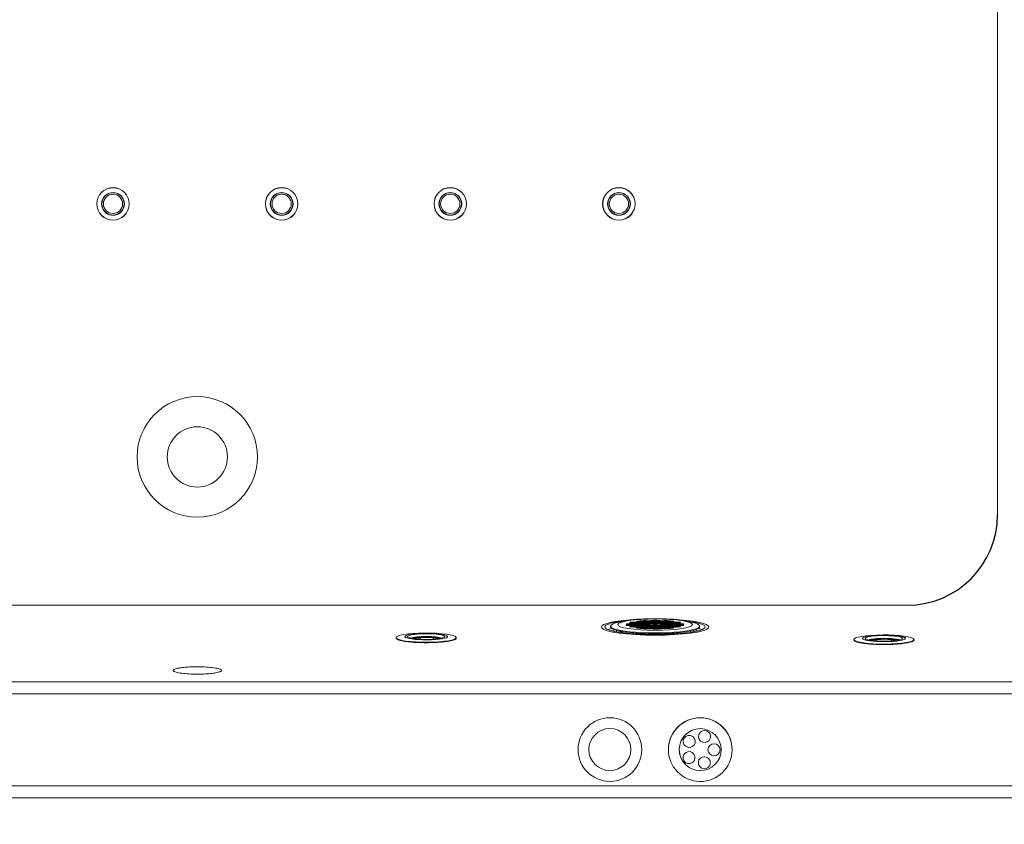
# Model space of a CAD drawing. Units: inches. Extents: x 0 to 4752, y 0 to 3360.
# Drawn here: x 2155 to 2972, y 822 to 1489 of the extents above; entities that cross this region are included whole.
import ezdxf

# ---------------------------------------------------------------- set-up
doc = ezdxf.new("R2010")
doc.units = ezdxf.units.IN
doc.header["$MEASUREMENT"] = 0
doc.layers.get('Defpoints').update_dxf_attribs({"color": 251})
doc.styles.add('Text_Std', font='arial.ttf')
doc.dimstyles.new('Dim_Std', dxfattribs={"dimscale": 16, "dimtxt": 2, "dimasz": 2, "dimexe": 2, "dimexo": 2, "dimgap": 0.5, "dimtad": 1, "dimdec": 0, "dimzin": 0, "dimdsep": 46, "dimtxsty": 'Text_Std', "dimblk": 'ARCHTICK', "dimcen": 0.09, "dimclrd": 256, "dimclre": 256, "dimclrt": 256, "dimadec": 0, "dimazin": 0, "dimtfac": 1, "dimtdec": 0, "dimtmove": 2, "dimatfit": 3, "dimldrblk": 'CLOSEDBLANK', "dimfxl": 1, "dimtolj": 1, "dimtzin": 0, "dimlwd": -1, "dimlwe": -1, "dimarcsym": 1})

# ---------------------------------------------------------------- blocks, each defined once
blk = doc.blocks.new('_ArchTick')
at = {"color": 0, "linetype": 'ByBlock', "const_width": 0.15}
blk.add_lwpolyline([(-0.5, -0.5), (0.5, 0.5)], dxfattribs=at)
blk = doc.blocks.new('*D19')
at = {"transparency": 16777216}
for p, q in [((1302.47, 821.42), (1302.47, 668.04)), ((3302.47, 821.42), (3302.47, 668.04)), ((1302.47, 700.04), (3302.47, 700.04))]:
    blk.add_line(p, q, dxfattribs=at)
at = {"layer": 'Defpoints', "color": 0, "transparency": 16777216}
for p in [(1302.47, 853.42), (3302.47, 853.42), (3302.47, 700.04)]:
    blk.add_point(p, dxfattribs=at)
at = {"transparency": 16777216, "xscale": 32, "yscale": 32, "zscale": 32, "rotation": 180}
blk.add_blockref('_ArchTick', (1302.47, 700.04), dxfattribs=at)
at = {"transparency": 16777216, "xscale": 32, "yscale": 32, "zscale": 32}
blk.add_blockref('_ArchTick', (3302.47, 700.04), dxfattribs=at)
at = {"transparency": 16777216, "insert": (2302.47, 724.38), "char_height": 32, "attachment_point": 5, "style": 'Text_Std'}
blk.add_mtext('\\A1;2000', dxfattribs=at)
blk = doc.blocks.new('_ClosedBlank')
at = {"color": 0, "linetype": 'ByBlock', "lineweight": -2}
for p, q in [((-1, 0.167), (0, 0)), ((-1, 0.167), (-1, -0.167)), ((0, 0), (-1, -0.167))]:
    blk.add_line(p, q, dxfattribs=at)

msp = doc.modelspace()

# ---------------------------------------------------------------- linework, layer by layer
at = {"linetype": 'Continuous', "lineweight": 0}
for p, q in [((2660.64, 990.59), (2656.41, 989.95)), ((2704.3, 990.59), (2708.52, 989.95)), ((2645.47, 985.96), (2645.47, 985.27)), ((2711.97, 981.21), (2711.97, 981.87)), ((2719.47, 985.96), (2719.47, 985.27)), ((2467.47, 976.04), (2467.47, 976.43)), ((2471.97, 973.86), (2471.97, 973.86)), ((2474.77, 977.32), (2474.77, 977.04)), ((2483.98, 975.35), (2483.98, 975.62)), ((2500.95, 975.35), (2500.95, 975.62)), ((2510.17, 977.32), (2510.17, 977.04)), ((2512.97, 973.86), (2512.97, 973.86)), ((2517.47, 976.04), (2517.47, 976.43)), ((2847.47, 974.5), (2847.47, 974.89)), ((2854.77, 975.78), (2854.77, 975.5)), ((2863.98, 973.81), (2863.98, 974.08)), ((2880.95, 973.81), (2880.95, 974.08)), ((2890.17, 975.78), (2890.17, 975.5)), ((2897.47, 974.5), (2897.47, 974.89)), ((2851.97, 972.32), (2851.97, 972.32)), ((2892.97, 972.32), (2892.97, 972.32)), ((2693.54, 883.48), (2693.54, 883.48)), ((2746.39, 883.48), (2746.39, 883.48)), ((3292.47, 853.42), (1312.47, 853.42)), ((1312.47, 843.42), (3292.47, 843.42))]:
    msp.add_line(p, q, dxfattribs=at)
for centre, radius in [((2232.47, 1336.42), 13.5), ((2232.47, 1336.42), 13.41), ((2372.47, 1336.42), 13.5), ((2372.47, 1336.42), 13.41), ((2512.47, 1336.42), 13.5), ((2512.47, 1336.42), 13.41), ((2652.47, 1336.42), 13.5), ((2652.47, 1336.42), 13.41), ((2232.47, 1336.42), 9.48), ((2232.47, 1336.42), 9.25), ((2232.47, 1336.42), 8), ((2372.47, 1336.42), 9.48), ((2372.47, 1336.42), 9.25), ((2372.47, 1336.42), 8), ((2512.47, 1336.42), 9.48), ((2512.47, 1336.42), 9.25), ((2512.47, 1336.42), 8), ((2652.47, 1336.42), 9.48), ((2652.47, 1336.42), 9.25), ((2652.47, 1336.42), 8), ((2302.47, 1126.42), 50), ((2302.47, 1126.42), 25), ((2644.97, 883.55), 26.43), ((2644.97, 883.55), 17.42)]:
    msp.add_circle(centre, radius, dxfattribs=at)
at = {"linetype": 'Continuous'}
msp.add_arc((2891.79, 1078.4), 75, 270, 0, dxfattribs=at)
at = {"linetype": 'Continuous', "lineweight": 0}
for centre, major_axis, ratio, start_param, end_param in [((2682.47, 985.27), (44.54, 0), 0.152057, -0.111341, 3.252934), ((2682.47, 985.27), (-41.75, 0), 0.152057, -1.06782, 3.022764), ((2682.47, 987.24), (-31, 0), 0.152057, -1.576263, 4.706922), ((2662.81, 988.97), (1.5, 0), 0.152057, -4.717855540776833, 1.565329766402753), ((2665.63, 989.22), (1.5, 0), 0.152057, -4.717855540776833, 1.565329766402753), ((2668.43, 988.97), (1.5, 0), 0.152057, -4.717855540776833, 1.565329766402753), ((2668.45, 989.47), (1.5, 0), 0.152057, -4.717855540776833, 1.565329766402753), ((2668.47, 989.96), (1.5, 0), 0.152057, -4.717855540776833, 1.565329766402753), ((2671.25, 989.22), (1.5, 0), 0.152057, -4.717855540776833, 1.565329766402753), ((2671.27, 989.71), (1.5, 0), 0.152057, -4.717855540776833, 1.565329766402753), ((2671.29, 990.21), (1.5, 0), 0.152057, -4.717855540776833, 1.565329766402753), ((2674.06, 988.97), (1.5, 0), 0.152057, -4.717855540776833, 1.565329766402753), ((2674.08, 989.47), (1.5, 0), 0.152057, -4.717855540776833, 1.565329766402753), ((2674.1, 989.96), (1.5, 0), 0.152057, -4.717855540776833, 1.565329766402753), ((2674.12, 990.46), (1.5, 0), 0.152057, -4.717855540776833, 1.565329766402753), ((2676.88, 989.22), (1.5, 0), 0.152057, -4.717855540776833, 1.565329766402753), ((2676.9, 989.72), (1.5, 0), 0.152057, -4.717855540776833, 1.565329766402753), ((2676.92, 990.21), (1.5, 0), 0.152057, -4.717855540776833, 1.565329766402753), ((2679.68, 988.98), (1.5, 0), 0.152057, -4.717855540776833, 1.565329766402753), ((2679.7, 989.47), (1.5, 0), 0.152057, -4.717855540776833, 1.565329766402753), ((2679.72, 989.96), (1.5, 0), 0.152057, -4.717855540776833, 1.565329766402753), ((2679.74, 990.46), (1.5, 0), 0.152057, -4.717855540776833, 1.565329766402753), ((2682.5, 989.22), (1.5, 0), 0.152057, -4.717855540776833, 1.565329766402753), ((2682.53, 989.72), (1.5, 0), 0.152057, -4.717855540776833, 1.565329766402753), ((2682.54, 990.21), (1.5, 0), 0.152057, -4.717855540776833, 1.565329766402753), ((2682.56, 990.71), (1.5, 0), 0.152057, -4.717855540776833, 1.565329766402753), ((2685.31, 988.98), (1.5, 0), 0.152057, -4.717855540776833, 1.565329766402753), ((2685.33, 989.47), (1.5, 0), 0.152057, -4.717855540776833, 1.565329766402753), ((2685.34, 989.96), (1.5, 0), 0.152057, -4.717855540776833, 1.565329766402753), ((2685.36, 990.46), (1.5, 0), 0.152057, -4.717855540776833, 1.565329766402753), ((2688.13, 989.22), (1.5, 0), 0.152057, -4.717855540776833, 1.565329766402753), ((2688.14, 989.72), (1.5, 0), 0.152057, -4.717855540776833, 1.565329766402753), ((2688.15, 990.21), (1.5, 0), 0.152057, -4.717855540776833, 1.565329766402753), ((2690.81, 988.95), (1.5, 0), 0.152057, -4.717855540776833, 1.565329766402753), ((2690.93, 989.47), (1.5, 0), 0.152057, -4.717855540776833, 1.565329766402753), ((2690.95, 989.96), (1.5, 0), 0.152057, -4.717855540776833, 1.565329766402753), ((2691.07, 990.48), (1.5, 0), 0.152057, -4.717855540776833, 1.565329766402753), ((2693.73, 989.22), (1.5, 0), 0.152057, -4.717855540776833, 1.565329766402753), ((2693.74, 989.71), (1.5, 0), 0.152057, -4.717855540776833, 1.565329766402753), ((2693.87, 990.23), (1.5, 0), 0.152057, -4.717855540776833, 1.565329766402753), ((2696.53, 988.95), (1.5, 0), 0.152057, -4.717855540776833, 1.565329766402753), ((2696.54, 989.46), (1.5, 0), 0.152057, -4.717855540776833, 1.565329766402753), ((2696.66, 989.98), (1.5, 0), 0.152057, -4.717855540776833, 1.565329766402753), ((2699.33, 989.22), (1.5, 0), 0.152057, -4.717855540776833, 1.565329766402753), ((2702.13, 988.97), (1.5, 0), 0.152057, -4.717855540776833, 1.565329766402753), ((2682.47, 985.27), (41.75, 0), 0.152057, -0.118829, 1.06782), ((2682.47, 985.27), (-44.54, 0), 0.152057, 0.111341, 3.030252), ((2682.47, 980.82), (-41.75, 0), 0.152057, -0.527592, -0.357891), ((2682.47, 980.82), (-41.75, 0), 0.152057, -0.527592, -0.357891), ((2682.47, 980.82), (-36.45, 0), 0.152057, -0.392272, -0.208369), ((2659.92, 986.76), (1.5, 0), 0.152057, -4.717855540776833, 1.565329766402753), ((2659.94, 987.25), (1.5, 0), 0.152057, -4.717855540776833, 1.565329766402753), ((2659.96, 987.74), (1.5, 0), 0.152057, -4.717855540776833, 1.565329766402753), ((2662.7, 986.01), (1.5, 0), 0.152057, -4.717855540776833, 1.565329766402753), ((2662.72, 986.5), (1.5, 0), 0.152057, -4.717855540776833, 1.565329766402753), ((2662.74, 987), (1.5, 0), 0.152057, -4.717855540776833, 1.565329766402753), ((2662.76, 987.49), (1.5, 0), 0.152057, -4.717855540776833, 1.565329766402753), ((2662.77, 987.98), (1.5, 0), 0.152057, -4.717855540776833, 1.565329766402753), ((2662.79, 988.48), (1.5, 0), 0.152057, -4.717855540776833, 1.565329766402753), ((2662.81, 985.52), (1.5, 0), 0.152057, -4.717855540776833, 1.565329766402753), ((2665.59, 987.24), (1.5, 0), 0.152057, -4.717855540776833, 1.565329766402753), ((2665.58, 985.27), (1.5, 0), 0.152057, -4.717855540776833, 1.565329766402753), ((2665.61, 988.72), (1.5, 0), 0.152057, -4.717855540776833, 1.565329766402753), ((2665.61, 988.23), (1.5, 0), 0.152057, -4.717855540776833, 1.565329766402753), ((2665.61, 987.74), (1.5, 0), 0.152057, -4.717855540776833, 1.565329766402753), ((2665.61, 986.75), (1.5, 0), 0.152057, -4.717855540776833, 1.565329766402753), ((2665.61, 986.26), (1.5, 0), 0.152057, -4.717855540776833, 1.565329766402753), ((2665.61, 985.76), (1.5, 0), 0.152057, -4.717855540776833, 1.565329766402753), ((2668.35, 984.52), (1.5, 0), 0.152057, -4.717855540776833, 1.565329766402753), ((2668.38, 985.02), (1.5, 0), 0.152057, -4.717855540776833, 1.565329766402753), ((2668.41, 988.48), (1.5, 0), 0.152057, -4.717855540776833, 1.565329766402753), ((2668.41, 987.99), (1.5, 0), 0.152057, -4.717855540776833, 1.565329766402753), ((2668.41, 987.49), (1.5, 0), 0.152057, -4.717855540776833, 1.565329766402753), ((2668.41, 987), (1.5, 0), 0.152057, -4.717855540776833, 1.565329766402753), ((2668.41, 986.5), (1.5, 0), 0.152057, -4.717855540776833, 1.565329766402753), ((2668.41, 986.01), (1.5, 0), 0.152057, -4.717855540776833, 1.565329766402753), ((2668.41, 985.52), (1.5, 0), 0.152057, -4.717855540776833, 1.565329766402753), ((2671.14, 984.28), (1.5, 0), 0.152057, -4.717855540776833, 1.565329766402753), ((2671.18, 984.77), (1.5, 0), 0.152057, -4.717855540776833, 1.565329766402753), ((2671.21, 988.23), (1.5, 0), 0.152057, -4.717855540776833, 1.565329766402753), ((2671.21, 987.74), (1.5, 0), 0.152057, -4.717855540776833, 1.565329766402753), ((2671.21, 987.24), (1.5, 0), 0.152057, -4.717855540776833, 1.565329766402753), ((2671.21, 986.26), (1.5, 0), 0.152057, -4.717855540776833, 1.565329766402753), ((2671.21, 985.27), (1.5, 0), 0.152057, -4.717855540776833, 1.565329766402753), ((2671.22, 986.75), (1.5, 0), 0.152057, -4.717855540776833, 1.565329766402753), ((2671.21, 985.76), (1.5, 0), 0.152057, -4.717855540776833, 1.565329766402753), ((2671.23, 988.73), (1.5, 0), 0.152057, -4.717855540776833, 1.565329766402753), ((2673.92, 984.02), (1.5, 0), 0.152057, -4.717855540776833, 1.565329766402753), ((2673.95, 984.52), (1.5, 0), 0.152057, -4.717855540776833, 1.565329766402753), ((2674, 987.49), (1.5, 0), 0.152057, -4.717855540776833, 1.565329766402753), ((2674.01, 987.99), (1.5, 0), 0.152057, -4.717855540776833, 1.565329766402753), ((2674.01, 986.5), (1.5, 0), 0.152057, -4.717855540776833, 1.565329766402753), ((2674.01, 985.02), (1.5, 0), 0.152057, -4.717855540776833, 1.565329766402753), ((2674.01, 987), (1.5, 0), 0.152057, -4.717855540776833, 1.565329766402753), ((2674.02, 986.01), (1.5, 0), 0.152057, -4.717855540776833, 1.565329766402753), ((2674.01, 985.52), (1.5, 0), 0.152057, -4.717855540776833, 1.565329766402753), ((2674.03, 988.48), (1.5, 0), 0.152057, -4.717855540776833, 1.565329766402753), ((2676.78, 984.28), (1.5, 0), 0.152057, -4.717855540776833, 1.565329766402753), ((2676.81, 987.74), (1.5, 0), 0.152057, -4.717855540776833, 1.565329766402753), ((2676.81, 987.24), (1.5, 0), 0.152057, -4.717855540776833, 1.565329766402753), ((2676.8, 986.75), (1.5, 0), 0.152057, -4.717855540776833, 1.565329766402753), ((2676.81, 984.78), (1.5, 0), 0.152057, -4.717855540776833, 1.565329766402753), ((2676.82, 985.27), (1.5, 0), 0.152057, -4.717855540776833, 1.565329766402753), ((2676.83, 986.25), (1.5, 0), 0.152057, -4.717855540776833, 1.565329766402753), ((2676.83, 985.76), (1.5, 0), 0.152057, -4.717855540776833, 1.565329766402753), ((2676.83, 988.24), (1.5, 0), 0.152057, -4.717855540776833, 1.565329766402753), ((2676.86, 988.73), (1.5, 0), 0.152057, -4.717855540776833, 1.565329766402753), ((2679.6, 984.53), (1.5, 0), 0.152057, -4.717855540776833, 1.565329766402753), ((2679.62, 985.02), (1.5, 0), 0.152057, -4.717855540776833, 1.565329766402753), ((2679.62, 984.05), (1.5, 0), 0.152057, -4.717855540776833, 1.565329766402753), ((2679.64, 987.99), (1.5, 0), 0.152057, -4.717855540776833, 1.565329766402753), ((2679.64, 986.5), (1.5, 0), 0.152057, -4.717855540776833, 1.565329766402753), ((2679.64, 985.51), (1.5, 0), 0.152057, -4.717855540776833, 1.565329766402753), ((2679.65, 986.01), (1.5, 0), 0.152057, -4.717855540776833, 1.565329766402753), ((2679.66, 988.48), (1.5, 0), 0.152057, -4.717855540776833, 1.565329766402753), ((2682.39, 983.79), (1.5, 0), 0.152057, -4.717855540776833, 1.565329766402753), ((2682.4, 984.29), (1.5, 0), 0.152057, -4.717855540776833, 1.565329766402753), ((2682.42, 984.78), (1.5, 0), 0.152057, -4.717855540776833, 1.565329766402753), ((2682.45, 985.27), (1.5, 0), 0.152057, -4.717855540776833, 1.565329766402753), ((2682.47, 988.24), (1.5, 0), 0.152057, -4.717855540776833, 1.565329766402753), ((2682.47, 987.24), (1.5, 0), 0.152057, -4.717855540776833, 1.565329766402753), ((2682.47, 986.25), (1.5, 0), 0.152057, -4.717855540776833, 1.565329766402753), ((2682.47, 985.76), (1.5, 0), 0.152057, -4.717855540776833, 1.565329766402753), ((2682.49, 988.73), (1.5, 0), 0.152057, -4.717855540776833, 1.565329766402753), ((2685.21, 984.02), (1.5, 0), 0.152057, -4.717855540776833, 1.565329766402753), ((2685.22, 984.53), (1.5, 0), 0.152057, -4.717855540776833, 1.565329766402753), ((2685.24, 985), (1.5, 0), 0.152057, -4.717855540776833, 1.565329766402753), ((2685.27, 985.51), (1.5, 0), 0.152057, -4.717855540776833, 1.565329766402753), ((2685.29, 986.01), (1.5, 0), 0.152057, -4.717855540776833, 1.565329766402753), ((2685.3, 987.99), (1.5, 0), 0.152057, -4.717855540776833, 1.565329766402753), ((2685.3, 986.5), (1.5, 0), 0.152057, -4.717855540776833, 1.565329766402753), ((2685.3, 988.48), (1.5, 0), 0.152057, -4.717855540776833, 1.565329766402753), ((2688.03, 984.29), (1.5, 0), 0.152057, -4.717855540776833, 1.565329766402753), ((2688.04, 984.78), (1.5, 0), 0.152057, -4.717855540776833, 1.565329766402753), ((2688.06, 985.27), (1.5, 0), 0.152057, -4.717855540776833, 1.565329766402753), ((2688.09, 985.76), (1.5, 0), 0.152057, -4.717855540776833, 1.565329766402753), ((2688.11, 986.25), (1.5, 0), 0.152057, -4.717855540776833, 1.565329766402753), ((2688.12, 988.73), (1.5, 0), 0.152057, -4.717855540776833, 1.565329766402753), ((2688.11, 988.24), (1.5, 0), 0.152057, -4.717855540776833, 1.565329766402753), ((2688.13, 987.74), (1.5, 0), 0.152057, -4.717855540776833, 1.565329766402753), ((2688.13, 987.24), (1.5, 0), 0.152057, -4.717855540776833, 1.565329766402753), ((2688.13, 986.75), (1.5, 0), 0.152057, -4.717855540776833, 1.565329766402753), ((2690.83, 984.04), (1.5, 0), 0.152057, -4.717855540776833, 1.565329766402753), ((2690.85, 984.53), (1.5, 0), 0.152057, -4.717855540776833, 1.565329766402753), ((2690.87, 985.02), (1.5, 0), 0.152057, -4.717855540776833, 1.565329766402753), ((2690.88, 985.52), (1.5, 0), 0.152057, -4.717855540776833, 1.565329766402753), ((2690.91, 986.01), (1.5, 0), 0.152057, -4.717855540776833, 1.565329766402753), ((2690.92, 988.48), (1.5, 0), 0.152057, -4.717855540776833, 1.565329766402753), ((2690.93, 987.99), (1.5, 0), 0.152057, -4.717855540776833, 1.565329766402753), ((2690.92, 987.49), (1.5, 0), 0.152057, -4.717855540776833, 1.565329766402753), ((2690.93, 986.5), (1.5, 0), 0.152057, -4.717855540776833, 1.565329766402753), ((2690.94, 987), (1.5, 0), 0.152057, -4.717855540776833, 1.565329766402753), ((2693.65, 984.29), (1.5, 0), 0.152057, -4.717855540776833, 1.565329766402753), ((2693.67, 984.78), (1.5, 0), 0.152057, -4.717855540776833, 1.565329766402753), ((2693.69, 985.27), (1.5, 0), 0.152057, -4.717855540776833, 1.565329766402753), ((2693.71, 985.76), (1.5, 0), 0.152057, -4.717855540776833, 1.565329766402753), ((2693.73, 988.73), (1.5, 0), 0.152057, -4.717855540776833, 1.565329766402753), ((2693.73, 988.23), (1.5, 0), 0.152057, -4.717855540776833, 1.565329766402753), ((2693.72, 987.74), (1.5, 0), 0.152057, -4.717855540776833, 1.565329766402753), ((2693.73, 987.24), (1.5, 0), 0.152057, -4.717855540776833, 1.565329766402753), ((2693.73, 986.26), (1.5, 0), 0.152057, -4.717855540776833, 1.565329766402753), ((2693.74, 986.75), (1.5, 0), 0.152057, -4.717855540776833, 1.565329766402753), ((2696.47, 984.53), (1.5, 0), 0.152057, -4.717855540776833, 1.565329766402753), ((2696.49, 985.03), (1.5, 0), 0.152057, -4.717855540776833, 1.565329766402753), ((2696.51, 985.52), (1.5, 0), 0.152057, -4.717855540776833, 1.565329766402753), ((2696.52, 987.49), (1.5, 0), 0.152057, -4.717855540776833, 1.565329766402753), ((2696.53, 988.48), (1.5, 0), 0.152057, -4.717855540776833, 1.565329766402753), ((2696.53, 987.98), (1.5, 0), 0.152057, -4.717855540776833, 1.565329766402753), ((2696.53, 986.5), (1.5, 0), 0.152057, -4.717855540776833, 1.565329766402753), ((2696.53, 986.01), (1.5, 0), 0.152057, -4.717855540776833, 1.565329766402753), ((2696.55, 987), (1.5, 0), 0.152057, -4.717855540776833, 1.565329766402753), ((2699.31, 985.27), (1.5, 0), 0.152057, -4.717855540776833, 1.565329766402753), ((2699.33, 988.72), (1.5, 0), 0.152057, -4.717855540776833, 1.565329766402753), ((2699.33, 988.23), (1.5, 0), 0.152057, -4.717855540776833, 1.565329766402753), ((2699.32, 987.74), (1.5, 0), 0.152057, -4.717855540776833, 1.565329766402753), ((2699.33, 987.24), (1.5, 0), 0.152057, -4.717855540776833, 1.565329766402753), ((2699.33, 986.75), (1.5, 0), 0.152057, -4.717855540776833, 1.565329766402753), ((2699.33, 986.26), (1.5, 0), 0.152057, -4.717855540776833, 1.565329766402753), ((2699.33, 985.76), (1.5, 0), 0.152057, -4.717855540776833, 1.565329766402753), ((2702.13, 988.48), (1.5, 0), 0.152057, -4.717855540776833, 1.565329766402753), ((2702.13, 987.98), (1.5, 0), 0.152057, -4.717855540776833, 1.565329766402753), ((2702.12, 987.49), (1.5, 0), 0.152057, -4.717855540776833, 1.565329766402753), ((2702.13, 987), (1.5, 0), 0.152057, -4.717855540776833, 1.565329766402753), ((2702.13, 986.5), (1.5, 0), 0.152057, -4.717855540776833, 1.565329766402753), ((2702.13, 986.01), (1.5, 0), 0.152057, -4.717855540776833, 1.565329766402753), ((2702.13, 985.52), (1.5, 0), 0.152057, -4.717855540776833, 1.565329766402753), ((2704.93, 987.24), (1.5, 0), 0.152057, -4.717855540776833, 1.565329766402753), ((2704.92, 986.75), (1.5, 0), 0.152057, -4.717855540776833, 1.565329766402753), ((2704.93, 987.74), (1.5, 0), 0.152057, -4.717855540776833, 1.565329766402753), ((2682.47, 980.82), (36.45, 0), 0.152057, 0.208369, 0.392272), ((2682.47, 980.82), (41.75, 0), 0.152057, 0.357891, 0.527592), ((2682.47, 980.82), (41.75, 0), 0.152057, 0.357891, 0.527592), ((2492.47, 976.43), (25, 0), 0.152057, 0.050304, 6.333489), ((2492.47, 976.04), (-25, 0), 0.152057, 0, 3.141593), ((2492.47, 977.32), (17.7, 0), 0.152057, -3.091288735692478, 3.191896571487109), ((2492.47, 977.32), (15.5, 0), 0.152057, -3.091288735692477, 3.191896571487109), ((2492.47, 974.85), (-13.51, 0), 0.152057, -1.458701, -0.489184), ((2492.47, 975.62), (-8.49, 0), 0.152057, -1.520492, 0.230704), ((2492.47, 975.62), (8.49, 0), 0.152057, -0.230704, 1.6211), ((2492.47, 974.85), (-13.51, 0), 0.152057, -2.652409, -1.682892), ((2872.47, 974.89), (25, 0), 0.152057, 0.050304, 6.333489), ((2872.47, 974.5), (-25, 0), 0.152057, 0, 3.141593), ((2872.47, 975.78), (17.7, 0), 0.152057, -3.091288735692478, 3.191896571487109), ((2872.47, 975.78), (15.5, 0), 0.152057, -3.091288735692477, 3.191896571487109), ((2872.47, 973.31), (-13.51, 0), 0.152057, -1.458701, -0.489184), ((2872.47, 974.08), (-8.49, 0), 0.152057, -1.520492, 0.230704), ((2872.47, 974.08), (8.49, 0), 0.152057, -0.230704, 1.6211), ((2872.47, 973.31), (-13.51, 0), 0.152057, -2.652409, -1.682892), ((2719.97, 883.48), (-26.43, 0), 0.999998, -4.723346, 1.559839), ((2719.97, 883.48), (26.43, 0), 0.999998, 0.001245, 3.140348), ((2723.62, 894.31), (5, 0), 0.999998, -3.466709, 2.816476), ((2710.8, 890.3), (-5, 0), 0.999998, -5.351664736099648, 0.9315205710799384), ((2731.39, 883.36), (5, 0), 0.999998, -4.723346, 1.559839), ((2710.65, 876.87), (-5, 0), 0.999998, -4.095027674992099, 2.188157632187488), ((2723.38, 872.58), (-5, 0), 0.999998, -2.838390613447222, 3.444794693732364)]:
    msp.add_ellipse(centre, major_axis=major_axis, ratio=ratio, start_param=start_param, end_param=end_param, dxfattribs=at)
at = {"linetype": 'Continuous', "lineweight": 0, "extrusion": (-2.65549e-16, 9.54678e-18, -1)}
for centre, end_param in [((2682.47, 985.96), 0.789582), ((2682.47, 985.27), 0)]:
    msp.add_ellipse(centre, major_axis=(-37, 0), ratio=0.152057, start_param=-1.56533, end_param=end_param, dxfattribs=at)
at = {"linetype": 'Continuous', "lineweight": 0, "extrusion": (-2.71581e-16, -7.473e-18, -1)}
msp.add_ellipse((2682.47, 985.96), major_axis=(37, 0), ratio=0.152057, start_param=-0.789582, end_param=1.576263, dxfattribs=at)
at = {"linetype": 'Continuous', "lineweight": 0, "extrusion": (-2.58597e-16, 1.51544e-16, -1)}
msp.add_ellipse((2682.47, 980.82), major_axis=(-32.5, 0), ratio=0.152057, start_param=0.088874, end_param=0.289531, dxfattribs=at)
at = {"linetype": 'Continuous', "lineweight": 0, "extrusion": (-2.64057e-16, -4.76161e-17, -1)}
msp.add_ellipse((2682.47, 980.82), major_axis=(-29, 0), ratio=0.152057, start_param=-0.027413, end_param=0.134944, dxfattribs=at)
at = {"linetype": 'Continuous', "lineweight": 0, "extrusion": (-2.65319e-16, 2.45099e-28, -1)}
msp.add_ellipse((2682.47, 985.27), major_axis=(37, 0), ratio=0.152057, start_param=0, end_param=1.576263, dxfattribs=at)
at = {"linetype": 'Continuous', "lineweight": 0, "extrusion": (-2.9312e-16, 1.75858e-16, -1)}
msp.add_ellipse((2682.47, 980.82), major_axis=(32.5, 0), ratio=0.152057, start_param=-0.289531, end_param=-0.088874, dxfattribs=at)
at = {"linetype": 'Continuous', "lineweight": 0, "extrusion": (-2.61631e-16, -8.66266e-17, -1)}
for centre in [(2492.47, 977.32), (2872.47, 975.78)]:
    msp.add_ellipse(centre, major_axis=(17.8, 0), ratio=0.152057, start_param=-0.050304, end_param=6.232881, dxfattribs=at)
at = {"linetype": 'Continuous', "lineweight": 0, "extrusion": (-2.9127e-16, -2.73623e-16, -1)}
for centre in [(2492.47, 975.34), (2872.47, 973.81)]:
    msp.add_ellipse(centre, major_axis=(-13.5, 0), ratio=0.152057, start_param=0.321763, end_param=2.81983, dxfattribs=at)
at = {"linetype": 'Continuous', "lineweight": 0, "extrusion": (-2.37044e-16, 1.11145e-17, -1)}
for centre in [(2492.47, 974.54), (2872.47, 973)]:
    msp.add_ellipse(centre, major_axis=(13.51, 0), ratio=0.152057, start_param=-2.546461, end_param=-2.148688, dxfattribs=at)
at = {"linetype": 'Continuous', "lineweight": 0, "extrusion": (-2.68805e-16, -8.90016e-17, -1)}
for centre in [(2492.47, 975.62), (2872.47, 974.08)]:
    msp.add_ellipse(centre, major_axis=(-6.6, 0), ratio=0.152057, start_param=-0.050304, end_param=3.64999, dxfattribs=at)
at = {"linetype": 'Continuous', "lineweight": 0, "extrusion": (-2.41836e-16, 1.26874e-16, -1)}
for centre in [(2492.47, 975.62), (2872.47, 974.08)]:
    msp.add_ellipse(centre, major_axis=(-6.6, 0), ratio=0.152057, start_param=-0.508398, end_param=-0.050304, dxfattribs=at)
at = {"linetype": 'Continuous', "lineweight": 0, "extrusion": (-2.37038e-16, -1.5763e-17, -1)}
for centre in [(2492.47, 974.54), (2872.47, 973)]:
    msp.add_ellipse(centre, major_axis=(13.51, 0), ratio=0.152057, start_param=-0.992905, end_param=-0.595132, dxfattribs=at)
at = {"linetype": 'Continuous', "lineweight": 0, "extrusion": (-3.40621e-16, -1.68749e-17, -1)}
msp.add_ellipse((2682.47, 983.79), major_axis=(-29.5, 0), ratio=0.152057, start_param=-2.363728, end_param=-0.777865, dxfattribs=at)
at = {"linetype": 'Continuous', "lineweight": 0, "extrusion": (-2.65319e-16, 1.19606e-19, -1)}
for start_param, end_param in [(0.01095722522295692, 6.294142532402543), (0.010957, 3.141566)]:
    msp.add_ellipse((2719.97, 883.48), major_axis=(17.42, 0), ratio=0.999998, start_param=start_param, end_param=end_param, dxfattribs=at)
at = {"linetype": 'Continuous', "lineweight": 0, "extrusion": (-2.65319e-16, 7.12193e-21, -1)}
msp.add_ellipse((2719.97, 883.48), major_axis=(17.42, 0), ratio=0.999998, start_param=0.000027, end_param=0.010957, dxfattribs=at)
at = {"linetype": 'Continuous', "lineweight": 0}
for points, knots in [([(3213.33, 2072.64), (3213.33, 2074.04), (3213.29, 2075.45), (3213.15, 2078.27), (3213.04, 2079.68), (3212.61, 2083.9), (3212.18, 2086.72), (3211.04, 2092.28), (3210.33, 2095.03), (3208.63, 2100.44), (3207.64, 2103.09), (3205.48, 2108.13), (3204.3, 2110.54), (3201.72, 2115.26), (3200.31, 2117.56), (3197.27, 2122.01), (3195.65, 2124.17), (3192.21, 2128.3), (3190.39, 2130.28), (3186.63, 2134.01), (3184.66, 2135.79), (3180.55, 2139.16), (3178.42, 2140.76), (3174, 2143.74), (3171.73, 2145.12), (3167.07, 2147.67), (3164.68, 2148.83), (3159.56, 2151.05), (3156.78, 2152.08), (3151.13, 2153.87), (3148.25, 2154.61), (3142.43, 2155.81), (3139.49, 2156.26), (3134.76, 2156.74), (3132.97, 2156.86), (3130.03, 2156.98), (3128.87, 2157), (3127.72, 2157), (3122.33, 2157), (3116.94, 2157), (3106.16, 2157), (3100.77, 2157), (3084.6, 2157), (3073.82, 2157), (3041.49, 2157), (3019.93, 2157), (2955.26, 2157), (2912.15, 2157), (2782.81, 2157), (2696.58, 2157), (2525.48, 2157), (2440.6, 2157), (2290.42, 2157), (2225.13, 2157), (2112.52, 2157), (2065.21, 2157), (1975.68, 2157), (1933.46, 2157), (1858.77, 2157), (1826.3, 2157), (1770.82, 2157), (1747.81, 2157), (1703.16, 2157), (1681.52, 2157), (1642.1, 2157), (1624.32, 2157), (1595.13, 2157), (1583.71, 2157), (1563.5, 2157), (1554.72, 2157), (1539.18, 2157), (1532.42, 2157), (1520.46, 2157), (1515.27, 2157), (1506.67, 2157), (1503.26, 2157), (1496.05, 2157), (1492.24, 2157), (1486.25, 2157), (1484.06, 2157), (1480.33, 2157), (1478.78, 2157), (1477.22, 2157), (1473.27, 2157), (1469.29, 2156.73), (1462.25, 2155.77), (1459.16, 2155.18), (1452.42, 2153.5), (1448.79, 2152.34), (1441.96, 2149.65), (1438.71, 2148.13), (1432.77, 2144.89), (1430.06, 2143.2), (1425.25, 2139.83), (1423.12, 2138.18), (1419.88, 2135.41), (1418.71, 2134.35), (1416.55, 2132.28), (1415.56, 2131.29), (1413.62, 2129.24), (1412.67, 2128.19), (1409.91, 2124.96), (1408.17, 2122.71), (1404.94, 2118.04), (1403.44, 2115.63), (1400.69, 2110.67), (1399.45, 2108.13), (1397.25, 2102.97), (1396.27, 2100.33), (1394.58, 2094.94), (1393.88, 2092.2), (1392.74, 2086.66), (1392.32, 2083.86), (1391.89, 2079.65), (1391.78, 2078.24), (1391.66, 2075.83), (1391.63, 2074.81), (1391.61, 2073.41), (1391.61, 2073.02), (1391.61, 2072.64), (1391.61, 2058.48), (1391.61, 2044.32), (1391.61, 2016), (1391.61, 2001.84), (1391.61, 1959.36), (1391.61, 1931.04), (1391.61, 1846.09), (1391.61, 1789.45), (1391.61, 1680.85), (1391.61, 1628.89), (1391.61, 1536.95), (1391.61, 1496.97), (1391.61, 1428.8), (1391.61, 1400.61), (1391.61, 1345.62), (1391.61, 1318.82), (1391.61, 1271.41), (1391.61, 1250.79), (1391.61, 1214.32), (1391.61, 1198.46), (1391.61, 1170.41), (1391.61, 1158.21), (1391.61, 1136.63), (1391.61, 1127.25), (1391.61, 1111.02), (1391.61, 1104.18), (1391.61, 1091.32), (1391.61, 1085.31), (1391.61, 1074.68), (1391.61, 1070.05), (1391.61, 1062.34), (1391.61, 1059.26), (1391.61, 1052.86), (1391.61, 1049.54), (1391.61, 1043.67), (1391.61, 1041.12), (1391.61, 1036.95), (1391.61, 1035.34), (1391.61, 1031.79), (1391.61, 1029.85), (1391.61, 1026.31), (1391.61, 1024.72), (1391.61, 1022.17), (1391.61, 1021.21), (1391.61, 1019.23), (1391.61, 1018.21), (1391.61, 1016.68), (1391.61, 1016.17), (1391.61, 1015.4), (1391.61, 1015.14), (1391.61, 1014.76), (1391.61, 1014.63), (1391.61, 1014.44), (1391.61, 1014.37), (1391.61, 1014.28), (1391.61, 1014.24), (1391.61, 1014.21), (1391.61, 1014.18), (1391.61, 1014.15), (1391.61, 1009.6), (1391.99, 1005.07), (1393.08, 998.39), (1393.54, 996.19), (1394.62, 991.83), (1395.25, 989.68), (1396.82, 985.02), (1397.79, 982.51), (1400, 977.58), (1401.22, 975.16), (1403.89, 970.46), (1405.35, 968.18), (1408.45, 963.77), (1410.11, 961.64), (1413.58, 957.6), (1415.4, 955.67), (1419.23, 951.98), (1421.24, 950.22), (1425.41, 946.9), (1427.58, 945.34), (1432.03, 942.43), (1434.32, 941.08), (1439.75, 938.21), (1442.97, 936.76), (1449.56, 934.25), (1452.94, 933.2), (1459.87, 931.5), (1463.42, 930.86), (1470.38, 930.04), (1473.8, 929.84), (1477.22, 929.84), (1483.74, 929.84), (1490.26, 929.84), (1503.31, 929.84), (1509.83, 929.84), (1529.4, 929.84), (1542.44, 929.84), (1581.57, 929.84), (1607.66, 929.84), (1685.92, 929.84), (1738.1, 929.84), (1938.87, 929.84), (2087.47, 929.84), (2384.68, 929.84), (2533.28, 929.84), (2782.37, 929.84), (2882.87, 929.84), (3011.15, 929.84), (3038.93, 929.84), (3079.19, 929.84), (3091.66, 929.84), (3109.18, 929.84), (3114.22, 929.84), (3122.06, 929.84), (3124.89, 929.84), (3127.72, 929.84), (3131.88, 929.84), (3136.05, 930.14), (3142.22, 931.03), (3144.26, 931.39), (3148.3, 932.27), (3150.31, 932.78), (3154.98, 934.15), (3157.65, 935.08), (3162.89, 937.19), (3165.47, 938.38), (3170.49, 941), (3172.94, 942.44), (3177.66, 945.54), (3179.94, 947.21), (3184.27, 950.71), (3186.34, 952.56), (3190.31, 956.47), (3192.19, 958.53), (3195.76, 962.82), (3197.43, 965.05), (3200.55, 969.66), (3201.99, 972.04), (3204.93, 977.49), (3206.38, 980.63), (3208.89, 987.08), (3209.95, 990.4), (3211.78, 997.68), (3212.48, 1001.67), (3213.18, 1008.5), (3213.33, 1011.36), (3213.33, 1014.21), (3213.33, 1027.96), (3213.33, 1041.71), (3213.33, 1069.21), (3213.33, 1082.96), (3213.33, 1124.21), (3213.33, 1151.71), (3213.33, 1278.48), (3213.33, 1377.75), (3213.33, 1675.56), (3213.33, 1874.1), (3213.33, 2072.64)], [-1, -1, -1, -1, -0.999291, -0.999291, -0.998581, -0.998581, -0.997163, -0.997163, -0.995744, -0.995744, -0.994326, -0.994326, -0.99298, -0.99298, -0.991633, -0.991633, -0.990287, -0.990287, -0.988941, -0.988941, -0.98761, -0.98761, -0.986279, -0.986279, -0.984949, -0.984949, -0.983618, -0.983618, -0.982133, -0.982133, -0.980648, -0.980648, -0.979163, -0.979163, -0.978261, -0.978261, -0.977678, -0.977678, -0.977678, -0.97496, -0.97496, -0.972243, -0.972243, -0.966807, -0.966807, -0.955936, -0.955936, -0.934194, -0.934194, -0.890711, -0.890711, -0.847906, -0.847906, -0.814979, -0.814979, -0.791118, -0.791118, -0.769829, -0.769829, -0.753453, -0.753453, -0.741851, -0.741851, -0.730936, -0.730936, -0.721971, -0.721971, -0.716212, -0.716212, -0.711782, -0.711782, -0.708375, -0.708375, -0.705753, -0.705753, -0.704037, -0.704037, -0.702117, -0.702117, -0.701013, -0.701013, -0.700234, -0.700234, -0.700234, -0.698256, -0.698256, -0.69669, -0.69669, -0.694776, -0.694776, -0.692983, -0.692983, -0.691394, -0.691394, -0.690048, -0.690048, -0.689253, -0.689253, -0.688544, -0.688544, -0.687836, -0.687836, -0.686418, -0.686418, -0.685, -0.685, -0.683582, -0.683582, -0.68217, -0.68217, -0.680757, -0.680757, -0.679344, -0.679344, -0.678638, -0.678638, -0.678128, -0.678128, -0.677931, -0.677931, -0.677931, -0.670791, -0.670791, -0.663651, -0.663651, -0.64937, -0.64937, -0.620809, -0.620809, -0.594602, -0.594602, -0.574443, -0.574443, -0.560225, -0.560225, -0.546711, -0.546711, -0.536315, -0.536315, -0.528319, -0.528319, -0.522167, -0.522167, -0.517436, -0.517436, -0.513984, -0.513984, -0.510953, -0.510953, -0.508621, -0.508621, -0.507066, -0.507066, -0.505393, -0.505393, -0.504106, -0.504106, -0.503292, -0.503292, -0.502314, -0.502314, -0.50151, -0.50151, -0.501026, -0.501026, -0.500513, -0.500513, -0.500256, -0.500256, -0.500128, -0.500128, -0.500064, -0.500064, -0.500032, -0.500032, -0.500015, -0.500015, -0.500015, -0.5, -0.5, -0.497741, -0.497741, -0.496612, -0.496612, -0.495482, -0.495482, -0.494131, -0.494131, -0.49278, -0.49278, -0.491429, -0.491429, -0.490077, -0.490077, -0.488745, -0.488745, -0.487412, -0.487412, -0.48608, -0.48608, -0.484747, -0.484747, -0.482982, -0.482982, -0.481216, -0.481216, -0.47941, -0.47941, -0.477685, -0.477685, -0.477685, -0.474396, -0.474396, -0.471107, -0.471107, -0.464529, -0.464529, -0.451373, -0.451373, -0.425061, -0.425061, -0.350122, -0.350122, -0.275184, -0.275184, -0.224503, -0.224503, -0.210493, -0.210493, -0.204202, -0.204202, -0.20166, -0.20166, -0.200245, -0.200245, -0.200245, -0.198161, -0.198161, -0.197118, -0.197118, -0.196076, -0.196076, -0.194661, -0.194661, -0.193246, -0.193246, -0.191831, -0.191831, -0.190416, -0.190416, -0.189023, -0.189023, -0.18763, -0.18763, -0.186237, -0.186237, -0.184845, -0.184845, -0.183114, -0.183114, -0.181383, -0.181383, -0.179358, -0.179358, -0.177921, -0.177921, -0.177921, -0.170986, -0.170986, -0.164052, -0.164052, -0.150184, -0.150184, -0.100122, -0.100122, 0, 0, 0, 0]), ([(2966.79, 1078.4), (2966.79, 1078.76), (2966.79, 1079.13), (2966.79, 1079.49), (2966.79, 1093.15), (2966.79, 1106.8), (2966.79, 1134.12), (2966.79, 1147.77), (2966.79, 1201.71), (2966.79, 1241.99), (2966.79, 1362.84), (2966.79, 1443.4), (2966.79, 1685.1), (2966.79, 1846.22), (2966.79, 2007.35), (2966.79, 2007.72), (2966.79, 2008.08), (2966.79, 2008.44)], [-0.2108167, -0.2108167, -0.2108167, -0.2108167, -0.210569, -0.210569, -0.210569, -0.2012712, -0.2012712, -0.1919734, -0.1919734, -0.1645486, -0.1645486, -0.1096991, -0.1096991, 0, 0, 0, 0.0002476, 0.0002476, 0.0002476, 0.0002476]), ([(1713.15, 1003.4), (1714.82, 1003.4), (1716.49, 1003.4), (1722.98, 1003.4), (1727.79, 1003.4), (1742.25, 1003.4), (1751.88, 1003.4), (1780.79, 1003.4), (1800.06, 1003.4), (1870.85, 1003.4), (1922.36, 1003.4), (2076.92, 1003.4), (2179.96, 1003.4), (2386.04, 1003.4), (2489.08, 1003.4), (2657, 1003.4), (2721.88, 1003.4), (2809.11, 1003.4), (2831.46, 1003.4), (2862.92, 1003.4), (2872.04, 1003.4), (2884.51, 1003.4), (2887.85, 1003.4), (2891.39, 1003.4), (2891.59, 1003.4), (2891.79, 1003.4)], [-0.4890215, -0.4890215, -0.4890215, -0.4890215, -0.4878837, -0.4878837, -0.4846038, -0.4846038, -0.4780441, -0.4780441, -0.4649248, -0.4649248, -0.4298495, -0.4298495, -0.3596991, -0.3596991, -0.2895486, -0.2895486, -0.2453753, -0.2453753, -0.2301611, -0.2301611, -0.2239516, -0.2239516, -0.2216749, -0.2216749, -0.2215402, -0.2215402, -0.2215402, -0.2215402]), ([(2655.96, 980.36), (2655.81, 980.42), (2655.65, 980.47), (2654.42, 980.94), (2653.67, 981.37), (2653.28, 981.81)], [1013.237362, 1013.237362, 1013.237362, 1013.237362, 1014.323613, 1014.323613, 1022.37563, 1022.37563, 1022.37563, 1022.37563]), ([(2517.47, 976.1), (2517.51, 975.71), (2517.16, 975.33), (2515.6, 974.53), (2514.28, 974.12), (2510.91, 973.44), (2508.97, 973.15), (2504.82, 972.71), (2502.71, 972.55), (2498.76, 972.35), (2496.98, 972.29), (2494.66, 972.25), (2494.15, 972.24), (2493.33, 972.24), (2493.02, 972.24), (2492.44, 972.23), (2492.16, 972.23), (2491.55, 972.24), (2491.2, 972.24), (2490.32, 972.25), (2489.79, 972.26), (2486.95, 972.31), (2484.69, 972.41), (2480.11, 972.71), (2477.85, 972.93), (2473.46, 973.52), (2471.49, 973.91), (2468.6, 974.8), (2467.73, 975.29), (2467.47, 975.89), (2467.46, 976), (2467.47, 976.1)], [-86.923869, -86.923869, -86.923869, -86.923869, -79.288652, -79.288652, -70.474686, -70.474686, -62.394057, -62.394057, -55.327555, -55.327555, -49.872324, -49.872324, -48.336099, -48.336099, -47.412178, -47.412178, -46.58873, -46.58873, -45.554512, -45.554512, -43.952824, -43.952824, -36.956919, -36.956919, -28.981727, -28.981727, -19.344481, -19.344481, -9.428506, -9.428506, -7.398418, -7.398418, -7.398418, -7.398418]), ([(2897.47, 974.56), (2897.48, 974.42), (2897.45, 974.29), (2897.08, 973.69), (2896.25, 973.24), (2893.65, 972.43), (2891.98, 972.08), (2888.12, 971.51), (2886.03, 971.28), (2881.24, 970.91), (2878.53, 970.79), (2875.11, 970.72), (2874.49, 970.71), (2873.51, 970.7), (2873.16, 970.7), (2872.52, 970.7), (2872.23, 970.7), (2871.59, 970.7), (2871.24, 970.7), (2870.29, 970.71), (2869.68, 970.72), (2866.82, 970.78), (2864.61, 970.87), (2860.05, 971.17), (2857.77, 971.4), (2853.38, 972), (2851.42, 972.39), (2848.55, 973.28), (2847.71, 973.77), (2847.47, 974.37), (2847.46, 974.46), (2847.47, 974.56)], [-87.061267, -87.061267, -87.061267, -87.061267, -84.357248, -84.357248, -75.191799, -75.191799, -66.696644, -66.696644, -59.029721, -59.029721, -50.575878, -50.575878, -48.691591, -48.691591, -47.646657, -47.646657, -46.766384, -46.766384, -45.723588, -45.723588, -43.899347, -43.899347, -37.052299, -37.052299, -28.984037, -28.984037, -19.340819, -19.340819, -9.424154, -9.424154, -7.532092, -7.532092, -7.532092, -7.532092]), ([(2285.48, 950.81), (2286.22, 951), (2287.1, 951.17), (2289.34, 951.53), (2290.77, 951.7), (2293.85, 951.98), (2295.5, 952.09), (2297.95, 952.19), (2298.69, 952.21), (2300.02, 952.25), (2300.6, 952.26), (2301.45, 952.26), (2301.71, 952.27), (2302.17, 952.27), (2302.37, 952.27), (2302.78, 952.27), (2302.99, 952.27), (2303.52, 952.26), (2303.85, 952.26), (2305.04, 952.24), (2305.91, 952.22), (2309.1, 952.12), (2311.33, 951.97), (2315.38, 951.57), (2317.17, 951.31), (2320.17, 950.68), (2321.29, 950.31), (2322.53, 949.52), (2322.63, 949.11), (2321.85, 948.35), (2321.04, 947.99), (2318.74, 947.37), (2317.33, 947.1), (2314.16, 946.68), (2312.49, 946.51), (2308.79, 946.25), (2306.77, 946.17), (2304.29, 946.13), (2303.87, 946.12), (2303.23, 946.12), (2303, 946.11), (2302.6, 946.11), (2302.43, 946.11), (2302.05, 946.11), (2301.84, 946.12), (2301.26, 946.12), (2300.91, 946.12), (2299.38, 946.15), (2298.22, 946.18), (2294.91, 946.32), (2292.85, 946.47), (2288.97, 946.89), (2287.22, 947.16), (2284.36, 947.82), (2283.34, 948.2), (2282.34, 948.99), (2282.34, 949.4), (2283.32, 950.15), (2284.21, 950.5), (2285.48, 950.81)], [-126.686241, -126.686241, -126.686241, -126.686241, -122.397647, -122.397647, -116.949355, -116.949355, -111.616434, -111.616434, -109.321381, -109.321381, -107.579198, -107.579198, -106.784861, -106.784861, -106.190205, -106.190205, -105.559388, -105.559388, -104.586884, -104.586884, -101.959608, -101.959608, -94.769473, -94.769473, -87.412251, -87.412251, -79.406083, -79.406083, -71.455747, -71.455747, -64.107064, -64.107064, -57.385909, -57.385909, -51.426334, -51.426334, -45.182902, -45.182902, -43.926418, -43.926418, -43.245942, -43.245942, -42.735862, -42.735862, -42.09499, -42.09499, -41.016703, -41.016703, -37.488373, -37.488373, -30.695629, -30.695629, -23.202294, -23.202294, -15.168039, -15.168039, -7.284219, -7.284219, 0, 0, 0, 0]), ([(3127.72, 939.73), (3124.89, 939.73), (3122.06, 939.73), (3114.22, 939.73), (3109.18, 939.73), (3091.66, 939.73), (3079.19, 939.73), (3038.93, 939.73), (3011.15, 939.73), (2882.87, 939.73), (2782.37, 939.73), (2533.28, 939.73), (2384.68, 939.73), (2087.47, 939.73), (1938.87, 939.73), (1738.1, 939.73), (1685.92, 939.73), (1607.66, 939.73), (1581.57, 939.73), (1542.44, 939.73), (1529.4, 939.73), (1509.83, 939.73), (1503.31, 939.73), (1490.26, 939.73), (1483.74, 939.73), (1477.22, 939.73)], [0.2002449, 0.2002449, 0.2002449, 0.2002449, 0.2016604, 0.2016604, 0.204202, 0.204202, 0.210493, 0.210493, 0.2245025, 0.2245025, 0.2751837, 0.2751837, 0.3501225, 0.3501225, 0.4250612, 0.4250612, 0.4513733, 0.4513733, 0.4645293, 0.4645293, 0.4711074, 0.4711074, 0.4743964, 0.4743964, 0.4776854, 0.4776854, 0.4776854, 0.4776854])]:
    msp.add_open_spline(points, degree=3, knots=knots, dxfattribs=at)
for points in [[(2654.59, 980.54), (2654.3, 980.77), (2654.11, 980.99), (2654.02, 981.22)], [(2711.97, 981.21), (2711.97, 981.05), (2711.9, 980.9), (2711.78, 980.75)]]:
    msp.add_open_spline(points, degree=3, dxfattribs=at)

# ---------------------------------------------------------------- dimensions: what is measured, and where the dimension line sits
dim = msp.add_linear_dim(base=(3302.47, 700.04), p1=(1302.47, 853.42), p2=(3302.47, 853.42), angle=180, dimstyle='Dim_Std')
dim.commit()
dim.dimension.update_dxf_attribs({"geometry": '*D19', "text_midpoint": (2302.47, 724.38)})

doc.saveas('drawing.dxf')
